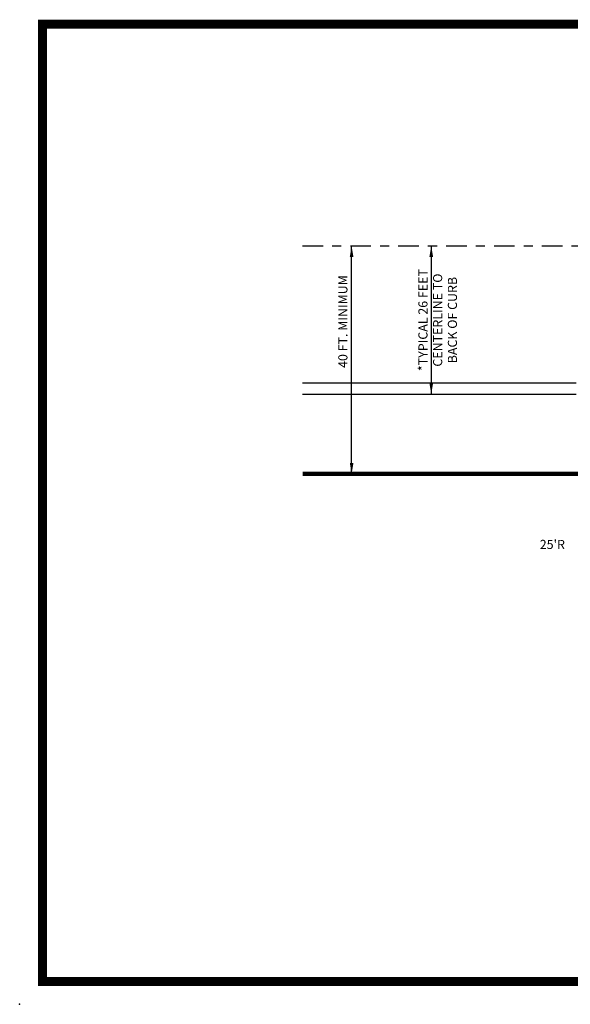
# Model space of a CAD drawing. Extents: x 23.5 to 40.5, y -33.7 to -22.7.
# Drawn here: x 23.5 to 29.5, y -33.7 to -22.9 of the extents above; entities that cross this region are included whole.
import ezdxf
from ezdxf.enums import TextEntityAlignment as Align

# ---------------------------------------------------------------- set-up
doc = ezdxf.new("R2010")
doc.units = 0
doc.header["$LTSCALE"] = 0.3
doc.header["$MEASUREMENT"] = 0
doc.linetypes.add('CENTER2', pattern=[1.125, 0.75, -0.125, 0.125, -0.125])
doc.layers.get('0').update_dxf_attribs({"linetype": 'CONTINUOUS'})
doc.styles.add('L100', font='ROMAND.SHX', dxfattribs={"height": 0.1})

msp = doc.modelspace()

# ---------------------------------------------------------------- linework, layer by layer
at = {"color": 1, "linetype": 'CENTER2'}
msp.add_line((26.611, -25.428, 0.05), (37.483, -25.428, 0.05), dxfattribs=at)
at = {"color": 1}
for p, q in [((27.149, -27.928, 0.05), (27.149, -25.428, 0.05)), ((28.022, -25.428, 0.05), (28.022, -27.053, 0.05)), ((26.611, -26.928, 0.05), (29.61, -26.928, 0.05)), ((26.611, -27.053, 0.05), (29.61, -27.053, 0.05))]:
    msp.add_line(p, q, dxfattribs=at)
at = {"color": 1, "const_width": 0.1, "elevation": 0.031}
msp.add_lwpolyline([(23.759, -22.996), (40.259, -22.996), (40.259, -33.496), (23.759, -33.496)], close=True, dxfattribs=at)
at = {"color": 3, "const_width": 0.05, "elevation": 0.05}
msp.add_lwpolyline([(26.611, -27.928), (37.483, -27.928)], dxfattribs=at)
at = {"color": 7}
msp.add_point((23.509, -33.746, 0.031), dxfattribs=at)
at = {"color": 1, "linetype": 'BYBLOCK'}
for points in [[(27.169, -25.548, 0.05), (27.129, -25.548, 0.05), (27.149, -25.428, 0.05)], [(28.042, -25.548, 0.05), (28.002, -25.548, 0.05), (28.022, -25.428, 0.05)], [(28.002, -26.933, 0.05), (28.042, -26.933, 0.05), (28.022, -27.053, 0.05)], [(27.129, -27.808, 0.05), (27.169, -27.808, 0.05), (27.149, -27.928, 0.05)]]:
    msp.add_solid(points, dxfattribs=at)

# ---------------------------------------------------------------- texts
at = {"color": 1, "style": 'L100'}
for s, p in [('*TYPICAL 26 FEET', (27.944, -26.241)), ('40 FT. MINIMUM', (27.066, -26.257)), ('CENTERLINE TO', (28.105, -26.241)), ('BACK OF CURB', (28.267, -26.241))]:
    msp.add_text(s, height=0.1, rotation=90, dxfattribs=at).set_placement(p, align=Align.MIDDLE)
msp.add_text("25'R", height=0.1, dxfattribs=at).set_placement((29.212, -28.752, 0.05))

doc.saveas('drawing.dxf')
